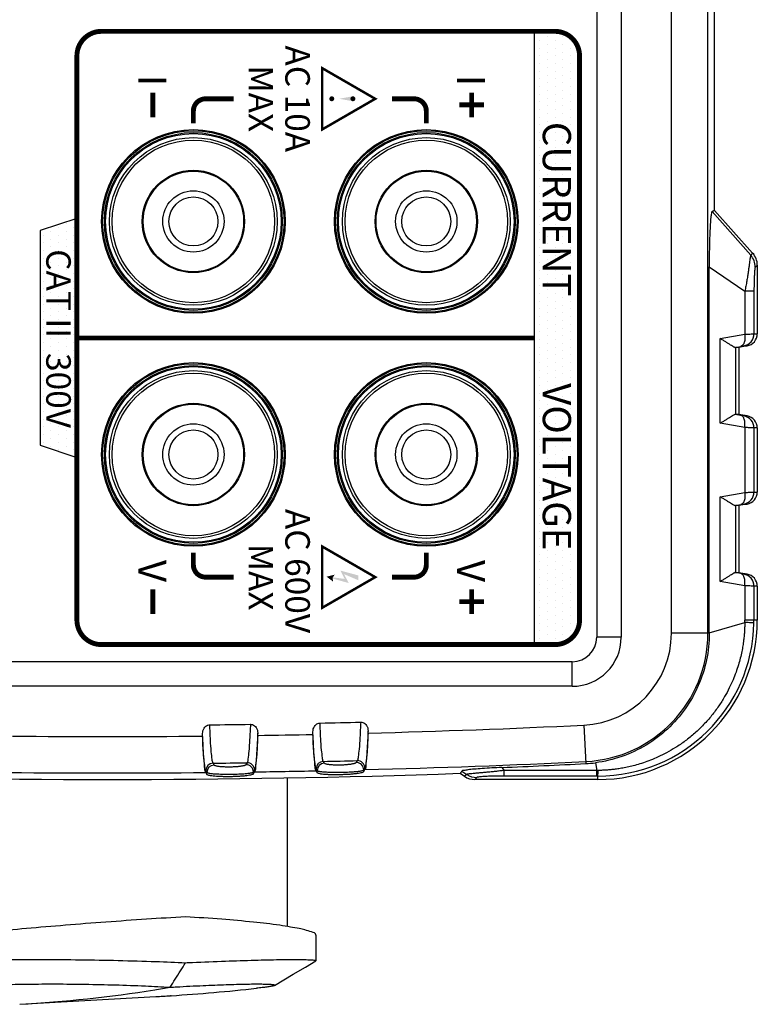
# Model space of a CAD drawing. Units: millimetres. Extents: x 0 to 828, y 10 to 570.
# Drawn here: x 146 to 206, y 234 to 315 of the extents above; entities that cross this region are included whole.
import ezdxf
from ezdxf.enums import TextEntityAlignment as Align

# ---------------------------------------------------------------- set-up
doc = ezdxf.new("R2010")
doc.units = ezdxf.units.MM
doc.layers.add('TEXT', color=6, linetype='Continuous')
doc.styles.add('F1', font='sanssb__.ttf')
doc.styles.add('SAN16', font='sanss___.ttf', dxfattribs={"height": 1.6})

# ---------------------------------------------------------------- blocks, each defined once
blk = doc.blocks.new('A$C3E733F22')
for p, q in [((-12.889, 78), (-9.427, 81.116)), ((-9.427, 81.116), (-9.256, 80.96)), ((-8.425, 81.5), (-2.839, 81.5)), ((-6.322, 81.228), (-2.839, 81.228)), ((-6.322, 81.228), (-6.322, 80.479)), ((-2.839, 81.228), (-2.839, 81.5)), ((4.839, 81.5), (10.061, 81.5)), ((4.839, 81.5), (4.839, 81.228)), ((4.839, 81.228), (10.061, 81.228)), ((10.061, 81.228), (10.061, 81.5)), ((17.739, 81.5), (20.5, 81.5)), ((17.739, 81.5), (17.739, 81.228)), ((17.739, 81.228), (20.5, 81.228)), ((20.5, 81.5), (20.5, 80.479)), ((-12.8, 77.809), (-9.256, 80.96)), ((-8.308, 77.577), (-6.322, 80.479)), ((-6.322, 80.479), (-2.799, 80.479)), ((-2.454, 78.459), (-2.799, 80.479)), ((-1.854, 80.403), (-1.854, 80.673)), ((-1.854, 80.673), (-1.736, 79.998)), ((3.854, 80.673), (3.736, 79.998)), ((3.854, 80.673), (3.854, 80.403)), ((4.799, 80.479), (4.454, 78.459)), ((4.799, 80.479), (10.101, 80.479)), ((10.446, 78.459), (10.101, 80.479)), ((11.046, 80.403), (11.046, 80.673)), ((11.046, 80.673), (11.164, 79.998)), ((16.754, 80.673), (16.636, 79.998)), ((16.754, 80.673), (16.754, 80.403)), ((17.699, 80.479), (17.354, 78.459)), ((17.699, 80.479), (20.5, 80.479)), ((21.539, 77.577), (20.704, 80.477)), ((-1.733, 79.676), (-1.814, 80.153)), ((-1.736, 79.998), (3.736, 79.998)), ((-1.736, 79.998), (-1.736, 79.708)), ((-1.736, 79.708), (3.736, 79.708)), ((3.814, 80.153), (3.733, 79.676)), ((3.736, 79.998), (3.736, 79.708)), ((11.167, 79.676), (11.086, 80.153)), ((11.164, 79.998), (16.636, 79.998)), ((11.164, 79.998), (11.164, 79.708)), ((11.164, 79.708), (16.636, 79.708)), ((16.714, 80.153), (16.633, 79.676)), ((16.636, 79.998), (16.636, 79.708)), ((-12.889, 78), (-151.111, 78)), ((4.454, 78.459), (-2.454, 78.459)), ((17.354, 78.459), (10.446, 78.459)), ((21.581, 77.465), (-185.581, 77.465)), ((21.539, 77.577), (-8.308, 77.577)), ((21.539, 77.577), (21.581, 77.577)), ((21.581, 77.577), (21.581, 74.494)), ((21.581, 74.494), (-185.581, 74.494)), ((-185.9, 70.4), (21.9, 70.4)), ((21.9, 70.4), (21.9, 68.4)), ((-185.9, 68.4), (21.9, 68.4)), ((32.134, 68.297), (32.76, 68.418)), ((32.759, 68.508), (32.76, 68.418)), ((33.217, 68.418), (32.76, 68.418)), ((32.76, 68.418), (32.76, 60.838)), ((33.5, 68.5), (33.217, 68.5)), ((33.217, 68.5), (33.217, 68.418)), ((33.217, 68.418), (33.217, 60.838)), ((33.5, 68.5), (33.5, 58.466)), ((29.066, 67.358), (32.204, 67.508)), ((25.9, 66.4), (23.9, 66.4)), ((23.9, 66.4), (23.9, -9.4)), ((25.9, 66.4), (25.9, -9.4)), ((32.519, 60.655), (32.76, 60.838)), ((33.217, 60.838), (32.76, 60.838)), ((32.817, 57.396), (33.084, 57.793)), ((32.994, 57.264), (33.236, 57.617)), ((33.084, 57.793), (33.236, 57.617)), ((29.716, 49.75), (29.535, 49.75)), ((32.557, 49.487), (32.715, 49.4)), ((32.855, 49.4), (32.696, 49.487)), ((32.855, 49.4), (32.715, 49.4)), ((31.958, 48.872), (32.116, 48.785)), ((32.177, 46.187), (32.023, 46.1)), ((29.821, 45.25), (29.612, 45.25)), ((32.776, 45.6), (32.622, 45.513)), ((32.944, 45.6), (32.776, 45.6)), ((32.788, 45.512), (32.944, 45.6)), ((46.182, 45.5), (48.273, 45.5)), ((48.271, 45.5), (48.289, 45.485)), ((33.355, 43.15), (45.478, 43.15)), ((29.902, 40.75), (29.713, 40.75)), ((32.732, 40.487), (32.889, 40.4)), ((33.036, 40.4), (32.877, 40.487)), ((33.036, 40.4), (32.889, 40.4)), ((32.133, 39.879), (32.29, 39.792)), ((32.322, 37.193), (32.167, 37.107)), ((29.957, 36.25), (29.754, 36.25)), ((32.921, 36.6), (32.766, 36.513)), ((33.083, 36.6), (32.921, 36.6)), ((32.926, 36.512), (33.083, 36.6)), ((51.126, 33.675), (51.128, 33.647)), ((51.828, 21.332), (51.201, 32.425))]:
    blk.add_line(p, q)
blk.add_lwpolyline([(50.288, 42.116), (49.379, 43.649), (48.792, 44.637), (48.289, 45.485)])
for centre, radius in [((-12, 54.5), 7.487), ((-12, 54.5), 7.4), ((7, 54.5), 7.487), ((7, 54.5), 7.4), ((-12, 54.5), 7.25), ((-12, 54.5), 7.162), ((-12, 54.5), 6.838), ((-12, 54.5), 6.626), ((7, 54.5), 7.25), ((7, 54.5), 7.162), ((7, 54.5), 6.838), ((7, 54.5), 6.626), ((-12, 54.5), 4.173), ((7, 54.5), 4.173), ((-12, 54.5), 4.1), ((7, 54.5), 4.1), ((-12, 54.5), 2.5), ((7, 54.5), 2.5), ((-12, 54.5), 2), ((7, 54.5), 2), ((-12, 35.5), 7.487), ((-12, 35.5), 7.4), ((-12, 35.5), 7.25), ((-12, 35.5), 7.162), ((7, 35.5), 7.487), ((7, 35.5), 7.4), ((7, 35.5), 7.25), ((7, 35.5), 7.162), ((-12, 35.5), 6.838), ((-12, 35.5), 6.626), ((7, 35.5), 6.838), ((7, 35.5), 6.626), ((-12, 35.5), 4.173), ((-12, 35.5), 4.1), ((7, 35.5), 4.173), ((7, 35.5), 4.1), ((-12, 35.5), 2.5), ((7, 35.5), 2.5), ((-12, 35.5), 2), ((7, 35.5), 2)]:
    blk.add_circle(centre, radius)
for centre, radius, start, end in [((-8.425, 80.002), 1.498, 89.97912, 131.97993), ((-8.265, 79.831), 1.502, 90.1628, 131.28293), ((-2.84, 80.5), 1, 9.95034, 89.96772), ((-2.839, 80.229), 1, 10.04971, 90.0322), ((4.84, 80.5), 1, 90.03228, 170.04966), ((4.839, 80.229), 1, 89.9678, 169.95029), ((10.06, 80.5), 1, 9.95034, 89.96772), ((10.061, 80.229), 1, 10.04971, 90.0322), ((17.74, 80.5), 1, 90.03228, 170.04966), ((17.739, 80.229), 1, 89.9678, 169.95029), ((20.5, 68.5), 13, 0, 90), ((20.5, 68.839), 12.389, 88.93053, 89.99996), ((20.494, 68.505), 12.723, 359.97529, 88.92981), ((20.5, 69.565), 10.913, 88.92774, 89.99893), ((21.581, 67), 10.465, 2.73618, 90), ((21.581, 67), 7.494, 2.73618, 90), ((21.9, 66.4), 4, 0, 90), ((21.9, 66.4), 2, 0, 90), ((22.118, 67), 10.099, 2.88175, 7.37926), ((-784, 28.5), 816.965, 1.472067, 2.736176), ((-742.712, 28.5), 775.897, 2.375137, 2.881736), ((-784, 28.5), 813.994, 1.495925, 2.736176), ((31.831, 58.621), 1.502, 326.55096, 359.8498), ((32.002, 58.465), 1.498, 325.4975, 0.01403), ((-784, 28.5), 817.5, 357.983632, 2.016368), ((-784, 28.5), 813.08, 1.221275, 1.455128), ((32.559, 48.886), 0.601, 90.13565, 181.35127), ((32.717, 48.799), 0.601, 90.13567, 181.34527), ((-784, 28.5), 816.212, 1.23557, 1.430208), ((32.623, 46.114), 0.601, 181.30641, 269.87157), ((32.777, 46.201), 0.601, 181.3122, 269.87013), ((-784, 28.5), 813.994, 0.862291, 1.17909), ((-784, 28.5), 816.965, 0.840743, 1.193214), ((86.209, 36.373), 41.288, 170.18358, 171.40663), ((-784, 28.5), 813.08, 0.587367, 0.821173), ((32.734, 39.886), 0.601, 90.13424, 180.7218), ((32.891, 39.799), 0.601, 90.13426, 180.71592), ((-107.955, 23.448), 159.409, 3.67851, 6.19719), ((-784, 28.5), 816.212, 0.604175, 0.798775), ((32.768, 37.114), 0.601, 180.67689, 269.87025), ((32.923, 37.201), 0.601, 180.68282, 269.86881), ((-784, 28.5), 813.994, 359.454481, 0.545519), ((-784, 28.5), 816.965, 359.438055, 0.561945), ((-59.338, 14.868), 111.36, 9.02851, 9.68644), ((-108.297, 23.424), 159.752, 3.2299, 3.66904), ((-57.156, 15.165), 109.159, 3.23879, 9.05398)]:
    blk.add_arc(centre, radius, start, end)
for points, knots in [([(-8.425, 81.5), (-8.414, 81.489), (-8.394, 81.467), (-8.365, 81.437), (-8.338, 81.408), (-8.314, 81.381), (-8.291, 81.357), (-8.276, 81.341), (-8.269, 81.333)], [0, 0, 0, 0, 0.0457582, 0.0880311, 0.127143, 0.1634045, 0.1970598, 0.2281756, 0.2281756, 0.2281756, 0.2281756]), ([(-8.269, 81.333), (-8.261, 81.324), (-8.222, 81.314), (-8.152, 81.3), (-8.042, 81.287), (-7.9, 81.274), (-7.726, 81.263), (-7.525, 81.252), (-7.301, 81.243), (-7.06, 81.237), (-6.812, 81.232), (-6.565, 81.229), (-6.402, 81.228), (-6.322, 81.228)], [0, 0, 0, 0, 0.036853, 0.110731, 0.221379, 0.365408, 0.540107, 0.743801, 0.96964, 1.213145, 1.465617, 1.714903, 1.954088, 1.954088, 1.954088, 1.954088]), ([(-2.799, 80.479), (-2.805, 80.578), (-2.814, 80.755), (-2.827, 80.983), (-2.834, 81.133), (-2.839, 81.206), (-2.839, 81.228)], [0, 0, 0, 0, 0.2980379, 0.5312716, 0.6852157, 0.7506701, 0.7506701, 0.7506701, 0.7506701]), ([(4.839, 81.228), (4.839, 81.206), (4.834, 81.133), (4.827, 80.983), (4.814, 80.755), (4.805, 80.578), (4.799, 80.479)], [0, 0, 0, 0, 0.0654544, 0.2193985, 0.4526322, 0.7506701, 0.7506701, 0.7506701, 0.7506701]), ([(10.101, 80.479), (10.095, 80.578), (10.086, 80.755), (10.073, 80.983), (10.066, 81.133), (10.061, 81.206), (10.061, 81.228)], [0, 0, 0, 0, 0.2980379, 0.5312716, 0.6852157, 0.7506701, 0.7506701, 0.7506701, 0.7506701]), ([(17.739, 81.228), (17.739, 81.206), (17.734, 81.133), (17.727, 80.983), (17.714, 80.755), (17.705, 80.578), (17.699, 80.479)], [0, 0, 0, 0, 0.0654544, 0.2193985, 0.4526322, 0.7506701, 0.7506701, 0.7506701, 0.7506701]), ([(20.731, 81.226), (20.723, 81.191), (20.726, 81.067), (20.71, 80.819), (20.707, 80.604), (20.704, 80.477)], [0, 0, 0, 0, 0.1075516, 0.3669422, 0.7498973, 0.7498973, 0.7498973, 0.7498973]), ([(-9.256, 80.96), (-9.238, 80.953), (-9.183, 80.942), (-9.076, 80.922), (-8.922, 80.9), (-8.723, 80.872), (-8.48, 80.839), (-8.195, 80.802), (-7.873, 80.756), (-7.516, 80.703), (-7.132, 80.641), (-6.731, 80.566), (-6.459, 80.509), (-6.322, 80.479)], [0, 0, 0, 0, 0.058668, 0.16763, 0.324454, 0.526109, 0.772217, 1.059225, 1.386854, 1.749685, 2.140888, 2.55301, 2.974017, 2.974017, 2.974017, 2.974017]), ([(-2.799, 80.479), (-2.681, 80.494), (-2.456, 80.503), (-2.151, 80.453), (-1.917, 80.346), (-1.826, 80.216), (-1.814, 80.153)], [0, 0, 0, 0, 0.357073, 0.671026, 0.919854, 1.111229, 1.111229, 1.111229, 1.111229]), ([(-1.814, 80.153), (-1.82, 80.186), (-1.83, 80.245), (-1.843, 80.321), (-1.85, 80.371), (-1.854, 80.396), (-1.854, 80.403)], [0, 0, 0, 0, 0.100666, 0.1792366, 0.2310869, 0.2530994, 0.2530994, 0.2530994, 0.2530994]), ([(4.799, 80.479), (4.681, 80.494), (4.456, 80.503), (4.151, 80.453), (3.917, 80.346), (3.826, 80.216), (3.814, 80.153)], [0, 0, 0, 0, 0.357065, 0.671017, 0.919849, 1.111228, 1.111228, 1.111228, 1.111228]), ([(3.854, 80.403), (3.854, 80.396), (3.85, 80.371), (3.843, 80.321), (3.83, 80.245), (3.82, 80.186), (3.814, 80.153)], [0, 0, 0, 0, 0.0220125, 0.0738628, 0.1524335, 0.2530994, 0.2530994, 0.2530994, 0.2530994]), ([(10.101, 80.479), (10.219, 80.494), (10.444, 80.503), (10.749, 80.453), (10.983, 80.346), (11.074, 80.216), (11.086, 80.153)], [0, 0, 0, 0, 0.357073, 0.671026, 0.919854, 1.111229, 1.111229, 1.111229, 1.111229]), ([(11.086, 80.153), (11.08, 80.186), (11.07, 80.245), (11.057, 80.321), (11.05, 80.371), (11.046, 80.396), (11.046, 80.403)], [0, 0, 0, 0, 0.100666, 0.1792366, 0.2310869, 0.2530994, 0.2530994, 0.2530994, 0.2530994]), ([(17.699, 80.479), (17.581, 80.494), (17.356, 80.503), (17.051, 80.453), (16.817, 80.346), (16.726, 80.216), (16.714, 80.153)], [0, 0, 0, 0, 0.357065, 0.671017, 0.919849, 1.111228, 1.111228, 1.111228, 1.111228]), ([(16.754, 80.403), (16.754, 80.396), (16.75, 80.371), (16.743, 80.321), (16.73, 80.245), (16.72, 80.186), (16.714, 80.153)], [0, 0, 0, 0, 0.0220125, 0.0738628, 0.1524335, 0.2530994, 0.2530994, 0.2530994, 0.2530994]), ([(20.704, 80.477), (20.811, 80.476), (21.034, 80.472), (21.381, 80.457), (21.756, 80.428), (22.163, 80.384), (22.605, 80.321), (23.087, 80.233), (23.61, 80.114), (24.17, 79.959), (24.764, 79.763), (25.392, 79.517), (26.061, 79.211), (26.776, 78.826), (27.531, 78.349), (28.296, 77.779), (29.039, 77.125), (29.733, 76.404), (30.358, 75.637), (30.889, 74.863), (31.32, 74.123), (31.658, 73.441), (31.926, 72.809), (32.14, 72.218), (32.311, 71.662), (32.444, 71.143), (32.546, 70.665), (32.621, 70.227), (32.676, 69.826), (32.714, 69.459), (32.739, 69.121), (32.754, 68.807), (32.758, 68.605), (32.759, 68.508)], [0, 0, 0, 0, 0.322367, 0.668208, 1.042499, 1.449933, 1.895284, 2.383131, 2.918705, 3.50215, 4.126357, 4.794824, 5.524393, 6.331773, 7.230002, 8.199624, 9.192014, 10.195809, 11.197446, 12.157855, 13.009374, 13.763193, 14.441628, 15.065314, 15.648863, 16.185935, 16.672899, 17.115431, 17.518081, 17.885701, 18.223239, 18.535629, 18.827811, 18.827811, 18.827811, 18.827811]), ([(-1.733, 79.676), (-1.729, 79.646), (-1.765, 79.571), (-1.832, 79.454), (-1.932, 79.301), (-2.048, 79.123), (-2.178, 78.921), (-2.315, 78.698), (-2.407, 78.541), (-2.454, 78.459)], [0, 0, 0, 0, 0.089011, 0.231703, 0.415964, 0.631163, 0.872283, 1.135033, 1.41827, 1.41827, 1.41827, 1.41827]), ([(-1.733, 79.676), (-1.733, 79.682), (-1.736, 79.693), (-1.734, 79.704), (-1.733, 79.707)], [0, 0, 0, 0, 0.02043527, 0.03179488, 0.03179488, 0.03179488, 0.03179488]), ([(4.454, 78.459), (4.407, 78.541), (4.315, 78.699), (4.176, 78.923), (4.046, 79.126), (3.929, 79.304), (3.831, 79.456), (3.764, 79.572), (3.729, 79.646), (3.733, 79.676)], [0, 0, 0, 0, 0.284257, 0.548903, 0.791447, 1.006584, 1.189346, 1.330246, 1.418283, 1.418283, 1.418283, 1.418283]), ([(11.167, 79.676), (11.171, 79.646), (11.135, 79.571), (11.068, 79.454), (10.968, 79.301), (10.852, 79.123), (10.722, 78.921), (10.585, 78.698), (10.493, 78.541), (10.446, 78.459)], [0, 0, 0, 0, 0.089011, 0.231703, 0.415964, 0.631163, 0.872283, 1.135033, 1.41827, 1.41827, 1.41827, 1.41827]), ([(11.167, 79.676), (11.167, 79.682), (11.164, 79.693), (11.166, 79.704), (11.167, 79.707)], [0, 0, 0, 0, 0.02043527, 0.03179488, 0.03179488, 0.03179488, 0.03179488]), ([(17.354, 78.459), (17.307, 78.541), (17.215, 78.699), (17.076, 78.923), (16.946, 79.126), (16.829, 79.304), (16.731, 79.456), (16.664, 79.572), (16.629, 79.646), (16.633, 79.676)], [0, 0, 0, 0, 0.284257, 0.548903, 0.791447, 1.006584, 1.189346, 1.330246, 1.418283, 1.418283, 1.418283, 1.418283]), ([(-12.889, 78), (-12.878, 77.978), (-12.857, 77.935), (-12.826, 77.872), (-12.807, 77.83), (-12.8, 77.809)], [0, 0, 0, 0, 0.0734997, 0.1441161, 0.210665, 0.210665, 0.210665, 0.210665]), ([(-12.8, 77.809), (-12.783, 77.766), (-12.578, 77.753), (-12.279, 77.69), (-11.724, 77.66), (-11.03, 77.621), (-10.191, 77.597), (-9.272, 77.58), (-8.633, 77.577), (-8.308, 77.577)], [0, 0, 0, 0, 0.138442, 0.484901, 1.025214, 1.74635, 2.592916, 3.53422, 4.509133, 4.509133, 4.509133, 4.509133]), ([(21.581, 77.577), (22.309, 77.577), (23.77, 77.426), (25.862, 76.758), (27.778, 75.675), (29.434, 74.224), (30.76, 72.461), (31.699, 70.464), (32.039, 69.026), (32.134, 68.297)], [0, 0, 0, 0, 2.185711, 4.369712, 6.543357, 8.742643, 10.926925, 13.11438, 15.320444, 15.320444, 15.320444, 15.320444]), ([(33.217, 68.5), (33.195, 68.503), (33.12, 68.502), (32.968, 68.507), (32.837, 68.507), (32.759, 68.508)], [0, 0, 0, 0, 0.0663553, 0.222165, 0.4577186, 0.4577186, 0.4577186, 0.4577186]), ([(32.519, 60.655), (32.53, 60.382), (32.556, 59.853), (32.6, 59.102), (32.654, 58.456), (32.695, 57.933), (32.763, 57.62), (32.776, 57.425), (32.817, 57.396)], [0, 0, 0, 0, 0.819942, 1.589011, 2.252761, 2.776773, 3.127141, 3.278929, 3.278929, 3.278929, 3.278929]), ([(32.76, 60.838), (32.775, 60.721), (32.805, 60.486), (32.845, 60.133), (32.88, 59.78), (32.913, 59.432), (32.944, 59.094), (32.972, 58.771), (32.998, 58.476), (33.024, 58.221), (33.045, 58.021), (33.065, 57.885), (33.076, 57.815), (33.084, 57.793)], [0, 0, 0, 0, 0.354187, 0.710502, 1.065711, 1.416394, 1.75905, 2.08553, 2.387966, 2.648479, 2.853044, 2.99193, 3.062801, 3.062801, 3.062801, 3.062801]), ([(33.217, 60.838), (33.217, 60.759), (33.217, 60.598), (33.219, 60.352), (33.223, 60.098), (33.23, 59.841), (33.238, 59.586), (33.248, 59.341), (33.261, 59.115), (33.277, 58.923), (33.292, 58.772), (33.31, 58.678), (33.321, 58.627), (33.333, 58.617)], [0, 0, 0, 0, 0.236652, 0.483259, 0.738398, 0.997951, 1.254564, 1.503301, 1.734117, 1.931774, 2.084418, 2.183514, 2.228921, 2.228921, 2.228921, 2.228921]), ([(33.333, 58.617), (33.34, 58.611), (33.351, 58.601), (33.365, 58.588), (33.378, 58.577), (33.391, 58.565), (33.405, 58.552), (33.421, 58.537), (33.438, 58.522), (33.457, 58.505), (33.478, 58.486), (33.492, 58.473), (33.5, 58.466)], [0, 0, 0, 0, 0.0276998, 0.0429508, 0.0594024, 0.0772535, 0.0967048, 0.1179606, 0.1412309, 0.1667338, 0.1946929, 0.2253346, 0.2253346, 0.2253346, 0.2253346]), ([(32.817, 57.396), (32.826, 57.39), (32.843, 57.378), (32.868, 57.359), (32.894, 57.34), (32.919, 57.321), (32.944, 57.302), (32.969, 57.283), (32.985, 57.27), (32.994, 57.264)], [0, 0, 0, 0, 0.0311727, 0.0626746, 0.094327, 0.1259675, 0.1575375, 0.1890513, 0.2205428, 0.2205428, 0.2205428, 0.2205428]), ([(28.818, 49.147), (28.817, 49.206), (28.836, 49.33), (28.932, 49.498), (29.091, 49.637), (29.298, 49.729), (29.455, 49.75), (29.535, 49.75)], [0, 0, 0, 0, 0.176584, 0.365262, 0.569791, 0.798511, 1.037323, 1.037323, 1.037323, 1.037323]), ([(28.818, 49.147), (29.236, 49.129), (29.972, 49.091), (30.925, 49.035), (31.546, 48.956), (31.87, 48.922), (31.958, 48.872)], [0, 0, 0, 0, 1.255458, 2.214029, 2.85114, 3.156927, 3.156927, 3.156927, 3.156927]), ([(29.535, 49.75), (29.937, 49.733), (30.644, 49.696), (31.56, 49.642), (32.159, 49.567), (32.471, 49.534), (32.557, 49.487)], [0, 0, 0, 0, 1.206458, 2.128373, 2.741755, 3.038216, 3.038216, 3.038216, 3.038216]), ([(29.716, 49.75), (30.225, 49.728), (31.075, 49.698), (32.051, 49.586), (32.561, 49.561), (32.696, 49.487)], [0, 0, 0, 0, 1.52622, 2.533751, 2.994863, 2.994863, 2.994863, 2.994863]), ([(32.715, 49.4), (32.728, 49.393), (32.752, 49.363), (32.777, 49.305), (32.802, 49.225), (32.824, 49.125), (32.845, 49.006), (32.863, 48.867), (32.88, 48.707), (32.895, 48.522), (32.907, 48.308), (32.917, 48.057), (32.923, 47.757), (32.927, 47.412), (32.928, 47.06), (32.926, 46.741), (32.92, 46.475), (32.91, 46.256), (32.897, 46.074), (32.88, 45.924), (32.86, 45.802), (32.838, 45.708), (32.813, 45.641), (32.789, 45.608), (32.776, 45.6)], [0, 0, 0, 0, 0.044767, 0.10854, 0.191794, 0.29391, 0.41456, 0.554344, 0.714912, 0.898805, 1.110893, 1.356126, 1.652281, 2.013051, 2.388282, 2.709457, 2.969795, 3.186019, 3.366928, 3.517637, 3.640648, 3.736895, 3.807007, 3.853865, 3.853865, 3.853865, 3.853865]), ([(32.855, 49.4), (32.876, 49.389), (32.911, 49.333), (32.949, 49.224), (32.987, 49.059), (33.022, 48.84), (33.053, 48.564), (33.081, 48.231), (33.101, 47.855), (33.114, 47.457), (33.118, 47.066), (33.113, 46.707), (33.101, 46.393), (33.082, 46.133), (33.057, 45.926), (33.028, 45.769), (32.995, 45.664), (32.963, 45.611), (32.944, 45.6)], [0, 0, 0, 0, 0.0697, 0.185318, 0.351833, 0.572661, 0.852812, 1.185007, 1.574809, 1.983043, 2.379161, 2.747482, 3.059052, 3.321015, 3.529452, 3.686872, 3.796241, 3.862332, 3.862332, 3.862332, 3.862332]), ([(32.116, 48.785), (32.129, 48.778), (32.152, 48.751), (32.178, 48.696), (32.203, 48.622), (32.225, 48.532), (32.245, 48.427), (32.264, 48.307), (32.28, 48.176), (32.295, 48.035), (32.307, 47.889), (32.317, 47.743), (32.324, 47.598), (32.328, 47.448), (32.329, 47.285), (32.327, 47.109), (32.321, 46.932), (32.311, 46.765), (32.297, 46.614), (32.281, 46.483), (32.261, 46.374), (32.239, 46.287), (32.214, 46.225), (32.19, 46.194), (32.177, 46.187)], [0, 0, 0, 0, 0.04355, 0.104152, 0.181832, 0.275282, 0.383088, 0.504104, 0.637099, 0.7799, 0.929082, 1.07723, 1.219805, 1.364379, 1.527932, 1.708861, 1.890017, 2.059293, 2.211376, 2.343887, 2.45544, 2.544746, 2.611119, 2.656602, 2.656602, 2.656602, 2.656602]), ([(32.023, 46.1), (31.936, 46.049), (31.613, 46.017), (30.997, 45.939), (30.046, 45.885), (29.313, 45.847), (28.896, 45.83)], [0, 0, 0, 0, 0.30244, 0.935972, 1.891322, 3.143623, 3.143623, 3.143623, 3.143623]), ([(29.612, 45.25), (29.534, 45.25), (29.381, 45.271), (29.177, 45.359), (29.019, 45.492), (28.921, 45.653), (28.897, 45.772), (28.896, 45.83)], [0, 0, 0, 0, 0.23357, 0.457502, 0.65788, 0.842097, 1.014371, 1.014371, 1.014371, 1.014371]), ([(32.622, 45.513), (32.537, 45.465), (32.226, 45.433), (31.632, 45.358), (30.718, 45.304), (30.013, 45.267), (29.612, 45.25)], [0, 0, 0, 0, 0.293314, 0.903305, 1.822114, 3.025805, 3.025805, 3.025805, 3.025805]), ([(32.788, 45.512), (32.656, 45.438), (32.147, 45.415), (31.177, 45.302), (30.328, 45.272), (29.821, 45.25)], [0, 0, 0, 0, 0.457038, 1.460455, 2.982377, 2.982377, 2.982377, 2.982377]), ([(46.182, 45.497), (46.178, 45.498), (46.028, 45.521), (45.839, 44.839), (45.661, 44.27), (45.567, 43.655), (45.525, 43.412)], [0, 0, 0, 0, 0.011649, 0.449595, 1.483127, 2.223278, 2.223278, 2.223278, 2.223278]), ([(48.435, 34.868), (48.427, 35.051), (48.379, 36.138), (48.303, 38.02), (48.236, 40.069), (48.201, 41.527), (48.184, 42.464), (48.175, 43.283), (48.174, 43.89), (48.178, 44.312), (48.183, 44.579), (48.19, 44.813), (48.198, 45.013), (48.208, 45.179), (48.22, 45.308), (48.232, 45.407), (48.246, 45.46), (48.259, 45.5), (48.27, 45.499), (48.271, 45.499)], [0, 0, 0, 0, 0.550137, 3.26235, 5.651501, 6.699761, 7.638748, 8.460544, 9.158518, 9.459155, 9.726762, 9.960841, 10.160906, 10.326532, 10.457498, 10.55373, 10.61549, 10.645076, 10.648066, 10.648066, 10.648066, 10.648066]), ([(45.384, 42.542), (45.278, 41.832), (45.103, 40.256), (44.874, 37.698), (44.754, 35.85), (44.698, 34.868)], [0, 0, 0, 0, 2.152747, 4.755098, 7.705994, 7.705994, 7.705994, 7.705994]), ([(50.434, 33.605), (50.424, 33.783), (50.374, 34.678), (50.296, 36.204), (50.23, 37.831), (50.194, 38.988), (50.177, 39.731), (50.169, 40.381), (50.168, 40.933), (50.174, 41.33), (50.184, 41.594), (50.192, 41.753), (50.202, 41.884), (50.213, 41.986), (50.228, 42.063), (50.239, 42.108), (50.26, 42.143), (50.28, 42.129), (50.287, 42.12), (50.289, 42.117)], [0, 0, 0, 0, 0.534472, 2.689002, 4.586101, 5.418165, 6.163283, 6.815198, 7.368678, 7.819081, 8.004552, 8.163038, 8.294227, 8.397994, 8.474374, 8.523832, 8.549176, 8.570239, 8.582718, 8.582718, 8.582718, 8.582718]), ([(50.289, 42.117), (50.295, 42.108), (50.306, 42.076), (50.327, 42.015), (50.348, 41.921), (50.372, 41.799), (50.397, 41.651), (50.432, 41.419), (50.475, 41.084), (50.506, 40.808), (50.523, 40.656)], [0, 0, 0, 0, 0.030654, 0.099817, 0.196112, 0.319645, 0.470338, 0.648044, 1.024328, 1.481935, 1.481935, 1.481935, 1.481935]), ([(28.997, 40.153), (28.996, 40.211), (29.016, 40.334), (29.113, 40.5), (29.272, 40.638), (29.478, 40.729), (29.634, 40.75), (29.713, 40.75)], [0, 0, 0, 0, 0.175554, 0.363164, 0.566706, 0.794289, 1.031854, 1.031854, 1.031854, 1.031854]), ([(28.997, 40.153), (29.414, 40.135), (30.149, 40.097), (31.102, 40.041), (31.721, 39.962), (32.045, 39.929), (32.133, 39.879)], [0, 0, 0, 0, 1.254346, 2.211931, 2.848155, 3.153121, 3.153121, 3.153121, 3.153121]), ([(29.713, 40.75), (30.115, 40.733), (30.821, 40.696), (31.737, 40.642), (32.335, 40.567), (32.646, 40.534), (32.732, 40.487)], [0, 0, 0, 0, 1.205427, 2.126428, 2.738987, 3.034686, 3.034686, 3.034686, 3.034686]), ([(29.902, 40.75), (30.409, 40.728), (31.259, 40.698), (32.234, 40.586), (32.743, 40.562), (32.877, 40.487)], [0, 0, 0, 0, 1.52487, 2.531247, 2.991324, 2.991324, 2.991324, 2.991324]), ([(32.889, 40.4), (32.902, 40.393), (32.925, 40.363), (32.951, 40.305), (32.974, 40.225), (32.995, 40.125), (33.015, 40.006), (33.032, 39.867), (33.047, 39.706), (33.06, 39.521), (33.071, 39.308), (33.079, 39.056), (33.084, 38.756), (33.086, 38.412), (33.086, 38.059), (33.082, 37.74), (33.074, 37.475), (33.062, 37.256), (33.047, 37.074), (33.029, 36.923), (33.008, 36.802), (32.984, 36.708), (32.959, 36.641), (32.935, 36.608), (32.921, 36.6)], [0, 0, 0, 0, 0.044533, 0.108054, 0.191076, 0.292993, 0.413479, 0.553141, 0.713634, 0.897512, 1.109653, 1.355033, 1.651429, 2.012341, 2.38741, 2.708332, 2.968526, 3.184704, 3.365643, 3.516447, 3.63961, 3.736056, 3.806405, 3.853492, 3.853492, 3.853492, 3.853492]), ([(33.036, 40.4), (33.056, 40.389), (33.091, 40.333), (33.128, 40.224), (33.164, 40.059), (33.196, 39.84), (33.225, 39.564), (33.248, 39.231), (33.265, 38.854), (33.273, 38.456), (33.273, 38.066), (33.264, 37.707), (33.248, 37.393), (33.226, 37.133), (33.2, 36.926), (33.168, 36.769), (33.135, 36.664), (33.102, 36.611), (33.083, 36.6)], [0, 0, 0, 0, 0.06931, 0.184489, 0.350585, 0.571043, 0.850891, 1.182885, 1.572604, 1.980782, 2.376871, 2.745181, 3.05682, 3.318957, 3.52765, 3.6854, 3.795147, 3.861593, 3.861593, 3.861593, 3.861593]), ([(32.29, 39.792), (32.303, 39.785), (32.326, 39.757), (32.351, 39.703), (32.375, 39.629), (32.396, 39.539), (32.415, 39.433), (32.433, 39.314), (32.448, 39.183), (32.461, 39.042), (32.471, 38.895), (32.479, 38.749), (32.485, 38.604), (32.487, 38.454), (32.487, 38.291), (32.482, 38.116), (32.474, 37.939), (32.462, 37.771), (32.447, 37.621), (32.429, 37.49), (32.409, 37.38), (32.385, 37.294), (32.359, 37.232), (32.335, 37.201), (32.322, 37.193)], [0, 0, 0, 0, 0.043309, 0.103646, 0.181077, 0.274304, 0.381918, 0.502775, 0.635646, 0.778359, 0.927482, 1.075594, 1.218141, 1.362714, 1.526284, 1.707214, 1.888372, 2.057686, 2.209852, 2.342494, 2.454227, 2.543754, 2.610379, 2.656099, 2.656099, 2.656099, 2.656099]), ([(32.167, 37.107), (32.08, 37.056), (31.757, 37.024), (31.14, 36.945), (30.188, 36.89), (29.455, 36.853), (29.038, 36.835)], [0, 0, 0, 0, 0.303167, 0.937363, 1.893306, 3.14612, 3.14612, 3.14612, 3.14612]), ([(29.754, 36.25), (29.676, 36.25), (29.522, 36.271), (29.317, 36.36), (29.159, 36.494), (29.061, 36.657), (29.038, 36.777), (29.038, 36.835)], [0, 0, 0, 0, 0.234805, 0.459867, 0.661224, 0.846485, 1.01977, 1.01977, 1.01977, 1.01977]), ([(32.766, 36.513), (32.681, 36.465), (32.37, 36.433), (31.775, 36.358), (30.861, 36.304), (30.155, 36.267), (29.754, 36.25)], [0, 0, 0, 0, 0.29399, 0.904603, 1.823973, 3.028156, 3.028156, 3.028156, 3.028156]), ([(32.926, 36.512), (32.793, 36.438), (32.284, 36.415), (31.313, 36.302), (30.464, 36.272), (29.957, 36.25)], [0, 0, 0, 0, 0.457933, 1.462145, 2.984754, 2.984754, 2.984754, 2.984754]), ([(44.698, 34.868), (44.758, 33.805), (44.892, 31.638), (45.122, 28.367), (45.377, 25.099), (45.643, 21.96), (45.907, 19.072), (46.152, 16.547), (46.367, 14.481), (46.504, 13.269), (46.568, 12.753)], [0, 0, 0, 0, 3.193686, 6.515676, 9.836769, 13.027866, 15.965356, 18.535219, 20.639193, 22.196495, 22.196495, 22.196495, 22.196495]), ([(48.484, 12.608), (48.445, 13), (48.366, 13.989), (48.286, 15.723), (48.22, 17.924), (48.181, 20.478), (48.17, 23.299), (48.191, 26.294), (48.245, 29.363), (48.327, 32.229), (48.399, 34.061), (48.435, 34.868)], [0, 0, 0, 0, 1.181867, 2.977167, 5.204185, 7.787624, 10.640614, 13.668745, 16.771836, 19.847217, 22.271706, 22.271706, 22.271706, 22.271706]), ([(50.434, 33.605), (50.214, 33.744), (49.772, 34.023), (49.106, 34.444), (48.659, 34.727), (48.435, 34.868)], [0, 0, 0, 0, 0.780818, 1.569108, 2.364609, 2.364609, 2.364609, 2.364609]), ([(50.479, 15.817), (50.44, 16.129), (50.361, 16.916), (50.28, 18.295), (50.214, 20.045), (50.175, 22.075), (50.164, 24.318), (50.184, 26.697), (50.238, 29.135), (50.321, 31.444), (50.396, 32.931), (50.434, 33.605)], [0, 0, 0, 0, 0.942499, 2.371608, 4.142823, 6.196528, 8.463856, 10.869948, 13.335372, 15.778741, 17.802154, 17.802154, 17.802154, 17.802154])]:
    blk.add_open_spline(points, degree=3, knots=knots)
for points in [[(3.736, 79.708), (3.736, 79.697), (3.734, 79.686), (3.733, 79.676)], [(16.636, 79.708), (16.636, 79.697), (16.634, 79.686), (16.633, 79.676)]]:
    blk.add_open_spline(points, degree=3)

msp = doc.modelspace()

# ---------------------------------------------------------------- hatches: boundary and pattern name
at = {"layer": 'TEXT'}
h = msp.add_hatch(dxfattribs=at)
h.set_pattern_fill('DOTS', color=256, scale=10, angle=-90, style=0)
h.set_pattern_definition([(270, (-802.5622, 3396.7339), (0.625, -0.3125), [0, -0.625])])
h.paths.add_polyline_path([(191.938, 311.734, 0.414214), (189.938, 313.734), (188.238, 313.734), (188.238, 263.734), (189.938, 263.734, 0.414214), (191.938, 265.734)])
h = msp.add_hatch(dxfattribs=at)
h.set_pattern_fill('DOTS', color=256, scale=10, angle=-90, style=0)
h.set_pattern_definition([(270, (-725.5622, 2007.7339), (0.625, -0.3125), [0, -0.625])])
h.paths.add_polyline_path([(150.938, 278.984), (147.938, 279.984), (147.938, 297.484), (150.938, 298.484)])

# ---------------------------------------------------------------- linework, layer by layer
msp.add_line((188.238, 313.734), (188.238, 263.734), dxfattribs=at)
for points, const_width in [([(191.938, 311.734), (191.938, 265.734, -0.414214), (189.938, 263.734), (152.938, 263.734, -0.414214), (150.938, 265.734), (150.938, 311.734, -0.414214), (152.938, 313.734), (189.938, 313.734, -0.414214)], 0.4), ([(171.728, 308.338, 1), (171.728, 308.138, 1)], 0.2), ([(173.45, 308.338, 1), (173.45, 308.138, 1)], 0.2)]:
    msp.add_lwpolyline(points, format="xyb", close=True, dxfattribs=dict(at, const_width=const_width))
at = {"layer": 'TEXT', "const_width": 0.202}
for points in [[(170.938, 310.737), (170.938, 305.731), (175.273, 308.234)], [(170.938, 271.737), (170.938, 266.731), (175.273, 269.234)]]:
    msp.add_lwpolyline(points, close=True, dxfattribs=at)
at = {"layer": 'TEXT', "const_width": 0.4}
for points in [[(157.138, 308.734), (157.138, 306.734)], [(183.138, 308.734), (183.138, 306.734)], [(184.138, 307.734), (182.138, 307.734)], [(188.238, 288.734), (150.938, 288.734)], [(157.138, 268.234), (157.138, 266.234)], [(183.138, 268.234), (183.138, 266.234)], [(184.138, 267.234), (182.138, 267.234)]]:
    msp.add_lwpolyline(points, dxfattribs=at)
for points in [[(163.738, 308.234), (161.438, 308.234, 0.414214), (160.438, 307.234), (160.438, 306.234)], [(176.638, 308.234), (178.438, 308.234, -0.414214), (179.438, 307.234), (179.438, 306.234)], [(163.738, 269.234), (161.438, 269.234, -0.414214), (160.438, 270.234), (160.438, 271.234)], [(176.638, 269.234), (178.438, 269.234, 0.414214), (179.438, 270.234), (179.438, 271.234)]]:
    msp.add_lwpolyline(points, format="xyb", dxfattribs=at)
at = {"layer": 'TEXT'}
msp.add_lwpolyline([(150.938, 298.484), (147.938, 297.484), (147.938, 279.984), (150.938, 278.984)], dxfattribs=at)
for points in [[(172.333, 308.238), (173.414, 308.041), (173.414, 308.435)], [(173.903, 269.371), (173.903, 268.976), (172.436, 269.766), (172.724, 269.48)], [(172.436, 269.766), (172.724, 269.48), (172.774, 269.089), (173.113, 268.75)], [(171.309, 269.269), (171.814, 269.216), (171.958, 269.432)], [(171.814, 269.216), (171.795, 269.119), (171.309, 269.269), (171.841, 268.864)], [(172.774, 269.089), (173.113, 268.75), (171.814, 269.216), (171.795, 269.119)]]:
    msp.add_solid(points, dxfattribs=at)

# ---------------------------------------------------------------- block references
at = {"rotation": 270}
msp.add_blockref('A$C3E733F22', (124.938, 286.234), dxfattribs=at)

# ---------------------------------------------------------------- texts
at = {"layer": 'TEXT'}
for s, height, style, p in [('AC 10A', 2, 'SAN16', (167.938, 308.234)), ('MAX', 2, 'SAN16', (164.938, 308.234)), ('I', 2.3, 'F1', (155.938, 309.734)), ('I', 2.3, 'F1', (181.938, 309.734)), ('CURRENT', 2.3, 'F1', (188.938, 299.234)), ('CAT II  300V', 2, 'F1', (148.438, 288.684)), ('VOLTAGE', 2.3, 'F1', (188.938, 278.234)), ('AC 600V', 2, 'SAN16', (167.938, 269.734)), ('MAX', 2, 'SAN16', (164.938, 269.234)), ('V', 2.3, 'F1', (155.938, 269.734)), ('V', 2.3, 'F1', (181.938, 269.734))]:
    msp.add_text(s, height=height, rotation=270, dxfattribs=dict(at, style=style)).set_placement(p, align=Align.CENTER)

doc.saveas('drawing.dxf')
